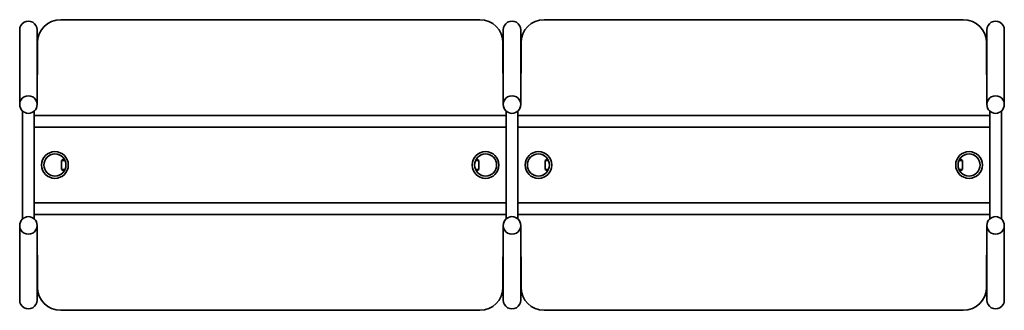
# Model space of a CAD drawing. Units: millimetres. Extents: x 0 to 3384, y 0 to 1000.
import ezdxf

# ---------------------------------------------------------------- set-up
doc = ezdxf.new("R2010")
doc.units = ezdxf.units.MM
doc.layers.get('0').update_dxf_attribs({"lineweight": 35})

msp = doc.modelspace()

# ---------------------------------------------------------------- linework, layer by layer
for p, q in [((1581, 1000), (141, 1000)), ((3243, 1000), (1803, 1000)), ((0, 708), (0, 964.7)), ((60, 708), (60, 964.7)), ((1662, 708), (1662, 964.7)), ((1722, 708), (1722, 964.7)), ((3324, 708), (3324, 964.7)), ((3384, 708), (3384, 964.7)), ((61, 920), (61, 820.5)), ((1661, 920), (1661, 820.5)), ((1723, 920), (1723, 820.5)), ((3323, 920), (3323, 820.5)), ((1722, 708), (1722, 805)), ((10, 314.6), (10, 685.4)), ((50, 685.4), (50, 314.6)), ((50, 685.4), (50, 314.6)), ((1672, 685.4), (1672, 314.6)), ((1672, 685.4), (1672, 314.6)), ((1712, 314.6), (1712, 685.4)), ((1712, 685.4), (1712, 314.6)), ((3334, 685.4), (3334, 314.6)), ((3334, 685.4), (3334, 314.6)), ((3374, 314.6), (3374, 685.4)), ((50, 670), (1672, 670)), ((1712, 670), (3334, 670)), ((50, 630), (1672, 630)), ((1712, 630), (3334, 630)), ((144, 515), (152.6, 521)), ((144, 485), (144, 515)), ((155.5, 516), (145.4, 516)), ((1566.5, 516), (1576.6, 516)), ((1578, 515), (1569.4, 521)), ((1578, 485), (1578, 515)), ((1806, 515), (1814.6, 521)), ((1806, 485), (1806, 515)), ((1817.5, 516), (1807.4, 516)), ((3228.5, 516), (3238.6, 516)), ((3240, 515), (3231.4, 521)), ((3240, 485), (3240, 515)), ((152.6, 479), (144, 485)), ((155.5, 484), (145.4, 484)), ((1566.5, 484), (1576.6, 484)), ((1569.4, 479), (1578, 485)), ((1814.6, 479), (1806, 485)), ((1817.5, 484), (1807.4, 484)), ((3228.5, 484), (3238.6, 484)), ((3231.4, 479), (3240, 485)), ((50, 370), (1672, 370)), ((1712, 370), (3334, 370)), ((50, 330), (1672, 330)), ((50, 317.7), (50, 317.7)), ((1672, 317.7), (1672, 317.7)), ((1712, 330), (3334, 330)), ((1712, 317.7), (1712, 317.7)), ((3334, 317.7), (3334, 317.7)), ((0, 292), (0, 35.3)), ((60, 292), (60, 35.3)), ((1662, 292), (1662, 35.3)), ((1722, 292), (1722, 35.3)), ((1722, 292), (1722, 195)), ((3324, 292), (3324, 35.3)), ((3384, 292), (3384, 35.3)), ((61, 179.5), (61, 80)), ((1661, 179.5), (1661, 80)), ((1723, 179.5), (1723, 80)), ((3323, 179.5), (3323, 80)), ((141, 0), (1581, 0)), ((1803, 0), (3243, 0))]:
    msp.add_line(p, q)
for centre, radius in [((121, 500), 46), ((1601, 500), 46), ((1783, 500), 46), ((3263, 500), 46), ((121, 500), 38), ((1601, 500), 38), ((1783, 500), 38), ((3263, 500), 38)]:
    msp.add_circle(centre, radius)
for centre, radius, start, end in [((141, 920), 80, 90, 180), ((1581, 920), 80, 0, 90), ((1803, 920), 80, 90, 180), ((3243, 920), 80, 0, 90), ((-59, 820.5), 120, 352.598, 360), ((1781, 820.5), 120, 180, 187.402), ((1603, 820.5), 120, 352.598, 360), ((3443, 820.5), 120, 180, 187.402), ((-59, 179.5), 120, 0, 7.402), ((1781, 179.5), 120, 172.598, 180), ((1603, 179.5), 120, 0, 7.402), ((3443, 179.5), 120, 172.598, 180), ((141, 80), 80, 180, 270), ((1581, 80), 80, 270, 0), ((1803, 80), 80, 180, 270), ((3243, 80), 80, 270, 0)]:
    msp.add_arc(centre, radius, start, end)
at = {"extrusion": (2.23021e-16, -3.02565e-32, -1)}
for centre, major_axis in [((30, 964.7), (0, -30.3)), ((30, 35.3), (0, 30.3))]:
    msp.add_ellipse(centre, major_axis=major_axis, ratio=0.991445, start_param=1.570796, end_param=4.712389, dxfattribs=at)
for centre, major_axis, start_param, end_param in [((1692, 964.7), (0, -30.3), 1.570796, 4.712389), ((3354, 964.7), (0, -30.3), 1.570796, 4.712389), ((1692, 708), (0, -30.3), 1.570796, 4.712389), ((3354, 708), (0, -30.3), 1.570796, 4.712389), ((1692, 708), (0, -30.3), -1.570796, 1.570796), ((1692, 708), (0, -30.3), -1.570796, -0.729728), ((3354, 708), (0, -30.3), -1.570796, 1.570796), ((3354, 708), (0, -30.3), -1.570796, -0.729728), ((1692, 292), (0, 30.3), -1.570796, 1.570796), ((1692, 292), (0, 30.3), 0.729728, 1.570796), ((3354, 292), (0, 30.3), -1.570796, 1.570796), ((3354, 292), (0, 30.3), 0.729728, 1.570796), ((1692, 292), (0, 30.3), 1.570796, 4.712389), ((3354, 292), (0, 30.3), 1.570796, 4.712389), ((1692, 35.3), (0, 30.3), 1.570796, 4.712389), ((3354, 35.3), (0, 30.3), 1.570796, 4.712389)]:
    msp.add_ellipse(centre, major_axis=major_axis, ratio=0.991445, start_param=start_param, end_param=end_param)
at = {"extrusion": (2.23021e-16, 9.78275e-32, -1)}
for centre, major_axis in [((30, 708), (0, -30.3)), ((30, 292), (0, 30.3))]:
    msp.add_ellipse(centre, major_axis=major_axis, ratio=0.991445, start_param=1.570796, end_param=4.712389, dxfattribs=at)
at = {"extrusion": (2.23021e-16, 9.62375e-32, -1)}
for centre, major_axis, start_param, end_param in [((30, 708), (0, -30.3), -1.570796, 1.570796), ((30, 708), (0, -30.3), -1.570796, -0.729728), ((1692, 708), (0, -30.3), -1.570796, -0.729728), ((30, 292), (0, 30.3), -1.570796, 1.570796), ((30, 292), (0, 30.3), 0.729728, 1.570796), ((1692, 292), (0, 30.3), 0.729728, 1.570796)]:
    msp.add_ellipse(centre, major_axis=major_axis, ratio=0.991445, start_param=start_param, end_param=end_param, dxfattribs=at)

doc.saveas('drawing.dxf')
